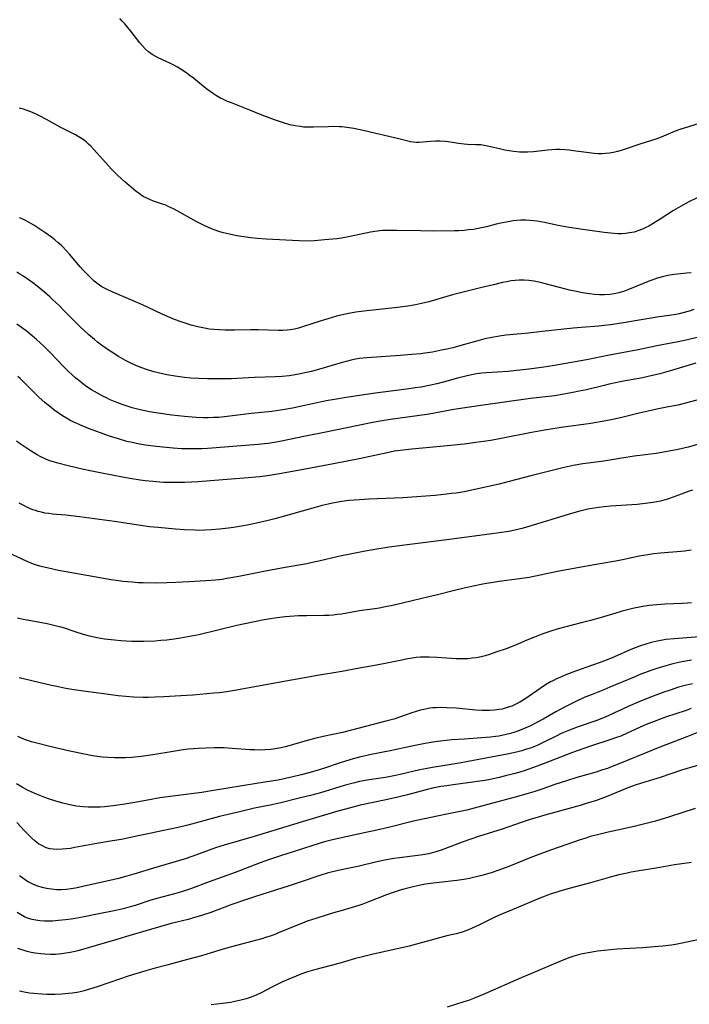
# Model space of a CAD drawing. Units: inches. Extents: x 2038775 to 2044251, y 216203 to 221578.
# Drawn here: x 2040296 to 2040411, y 219148 to 219317 of the extents above; entities that cross this region are included whole.
import ezdxf

# ---------------------------------------------------------------- set-up
doc = ezdxf.new("R2010")
doc.units = ezdxf.units.IN
doc.header["$MEASUREMENT"] = 0
doc.layers.add('c_20_T13S_R18E', color=120, linetype='Continuous')

msp = doc.modelspace()

# ---------------------------------------------------------------- linework, layer by layer
at = {"layer": 'c_20_T13S_R18E', "elevation": 896}
msp.add_lwpolyline([(2040411.32, 219198.59), (2040410.48, 219198.28), (2040406.93, 219197.1), (2040405.46, 219196.57), (2040403.64, 219195.85), (2040402.51, 219195.35), (2040400.39, 219194.36), (2040399.27, 219193.88), (2040398.53, 219193.61), (2040397.39, 219193.22), (2040394.07, 219192.16), (2040392.77, 219191.72), (2040391, 219191.07), (2040386.88, 219189.45), (2040384.93, 219188.71), (2040382.69, 219187.94), (2040381.97, 219187.7), (2040380.88, 219187.39), (2040379.52, 219187.04), (2040378.4, 219186.78), (2040377.13, 219186.51), (2040375.98, 219186.29), (2040374.62, 219186.07), (2040373.87, 219185.97), (2040370.49, 219185.53), (2040369.43, 219185.38), (2040368.4, 219185.21), (2040366.95, 219184.93), (2040365.66, 219184.62), (2040362.69, 219183.82), (2040361.05, 219183.42), (2040358.73, 219182.9), (2040354.59, 219182.03), (2040352.9, 219181.61), (2040350.71, 219181), (2040345.19, 219179.37), (2040336.38, 219176.68), (2040331.24, 219175.21), (2040329.75, 219174.73), (2040325.83, 219173.3), (2040324.37, 219172.81), (2040319.12, 219171.25), (2040315.71, 219170.2), (2040314.52, 219169.85), (2040313.13, 219169.47), (2040312.37, 219169.29), (2040306.98, 219168.09), (2040305.7, 219167.83), (2040304.93, 219167.7), (2040304.17, 219167.61), (2040303.3, 219167.55), (2040302.44, 219167.55), (2040301.59, 219167.62), (2040300.75, 219167.75), (2040300, 219167.92), (2040299.25, 219168.15), (2040298.52, 219168.44), (2040298.07, 219168.66), (2040297.63, 219168.89), (2040297.14, 219169.19), (2040296.67, 219169.53), (2040296.14, 219169.95)], dxfattribs=at)
at = {"layer": 'c_20_T13S_R18E'}
for points in [[(2040414.18, 219299.36, 924), (2040409.43, 219297.87, 924), (2040408.62, 219297.57, 924), (2040406.22, 219296.53, 924), (2040405.28, 219296.19, 924), (2040402.52, 219295.37, 924), (2040400.04, 219294.51, 924), (2040399.34, 219294.28, 924), (2040398.7, 219294.1, 924), (2040398.03, 219293.94, 924), (2040397.35, 219293.82, 924), (2040396.66, 219293.74, 924), (2040396.09, 219293.71, 924), (2040395.39, 219293.72, 924), (2040394.69, 219293.77, 924), (2040393.41, 219293.91, 924), (2040391.56, 219294.17, 924), (2040390.39, 219294.31, 924), (2040389.72, 219294.37, 924), (2040388.76, 219294.41, 924), (2040388.11, 219294.42, 924), (2040387.47, 219294.39, 924), (2040386.78, 219294.34, 924), (2040384.32, 219294.03, 924), (2040383.28, 219293.96, 924), (2040382.59, 219293.96, 924), (2040381.9, 219293.98, 924), (2040381.43, 219294.02, 924), (2040380.84, 219294.08, 924), (2040380.11, 219294.19, 924), (2040379.4, 219294.33, 924), (2040378.48, 219294.54, 924), (2040376.42, 219295.03, 924), (2040375.57, 219295.18, 924), (2040375.25, 219295.22, 924), (2040374.38, 219295.26, 924), (2040372.95, 219295.3, 924), (2040372.41, 219295.34, 924), (2040371.41, 219295.46, 924), (2040369.65, 219295.75, 924), (2040369.13, 219295.81, 924), (2040368.3, 219295.86, 924), (2040367.47, 219295.86, 924), (2040366.6, 219295.82, 924), (2040364.7, 219295.64, 924), (2040364.17, 219295.64, 924), (2040363.66, 219295.69, 924), (2040363.19, 219295.77, 924), (2040361.41, 219296.21, 924), (2040355.08, 219297.69, 924), (2040353.49, 219298.02, 924), (2040352.68, 219298.16, 924), (2040351.88, 219298.27, 924), (2040351.39, 219298.31, 924), (2040351.02, 219298.34, 924), (2040350.04, 219298.36, 924), (2040349.06, 219298.34, 924), (2040346.56, 219298.24, 924), (2040345.42, 219298.25, 924), (2040344.84, 219298.29, 924), (2040344.25, 219298.35, 924), (2040343.43, 219298.48, 924), (2040342.5, 219298.68, 924), (2040341.39, 219299, 924), (2040339.84, 219299.54, 924), (2040337.58, 219300.39, 924), (2040335.62, 219301.19, 924), (2040332.47, 219302.41, 924), (2040331.79, 219302.69, 924), (2040331.11, 219303, 924), (2040330.62, 219303.25, 924), (2040329.92, 219303.65, 924), (2040329.24, 219304.09, 924), (2040328.45, 219304.66, 924), (2040327.69, 219305.25, 924), (2040325.96, 219306.66, 924), (2040325.42, 219307.08, 924), (2040324.88, 219307.48, 924), (2040323.98, 219308.09, 924), (2040323.24, 219308.54, 924), (2040322.48, 219308.96, 924), (2040321.92, 219309.24, 924), (2040319.89, 219310.15, 924), (2040319.37, 219310.42, 924), (2040318.87, 219310.71, 924), (2040318.25, 219311.16, 924), (2040317.65, 219311.71, 924), (2040317.21, 219312.2, 924), (2040316.79, 219312.72, 924), (2040315.24, 219314.73, 924), (2040314.72, 219315.36, 924), (2040314.19, 219315.98, 924), (2040313.76, 219316.44, 924), (2040313.31, 219316.89, 924)], [(2040412.35, 219286.15, 922), (2040410.92, 219285.44, 922), (2040409.54, 219284.69, 922), (2040408.31, 219283.96, 922), (2040406.04, 219282.5, 922), (2040404.84, 219281.76, 922), (2040404.09, 219281.32, 922), (2040403.56, 219281.04, 922), (2040403.02, 219280.79, 922), (2040402.2, 219280.47, 922), (2040401.57, 219280.29, 922), (2040400.74, 219280.13, 922), (2040400.07, 219280.04, 922), (2040399.39, 219280, 922), (2040398.76, 219280, 922), (2040397.56, 219280.07, 922), (2040396.42, 219280.19, 922), (2040393.96, 219280.53, 922), (2040390.44, 219281.07, 922), (2040388.52, 219281.42, 922), (2040386.18, 219281.9, 922), (2040384.92, 219282.13, 922), (2040384.37, 219282.2, 922), (2040383.66, 219282.27, 922), (2040382.96, 219282.3, 922), (2040382.15, 219282.3, 922), (2040381.44, 219282.26, 922), (2040380.83, 219282.2, 922), (2040380.22, 219282.11, 922), (2040378.96, 219281.87, 922), (2040377.89, 219281.62, 922), (2040376.22, 219281.19, 922), (2040374.79, 219280.88, 922), (2040373.98, 219280.75, 922), (2040373.16, 219280.64, 922), (2040372.39, 219280.56, 922), (2040371.5, 219280.5, 922), (2040370.77, 219280.48, 922), (2040367.19, 219280.45, 922), (2040364.91, 219280.47, 922), (2040360.87, 219280.57, 922), (2040359.15, 219280.56, 922), (2040358.39, 219280.53, 922), (2040357.49, 219280.44, 922), (2040356.36, 219280.26, 922), (2040352.54, 219279.45, 922), (2040351.37, 219279.25, 922), (2040350.58, 219279.14, 922), (2040348.42, 219278.93, 922), (2040346.71, 219278.8, 922), (2040345.41, 219278.75, 922), (2040344.09, 219278.78, 922), (2040338.44, 219279.08, 922), (2040336.91, 219279.19, 922), (2040335.8, 219279.3, 922), (2040334.62, 219279.45, 922), (2040333.41, 219279.64, 922), (2040332.12, 219279.9, 922), (2040331.1, 219280.15, 922), (2040330.48, 219280.32, 922), (2040329.68, 219280.59, 922), (2040329.04, 219280.83, 922), (2040328.41, 219281.1, 922), (2040327.79, 219281.39, 922), (2040326.41, 219282.12, 922), (2040323.17, 219283.93, 922), (2040322.63, 219284.22, 922), (2040321.65, 219284.69, 922), (2040321.21, 219284.87, 922), (2040320.64, 219285.09, 922), (2040319.12, 219285.6, 922), (2040318.58, 219285.8, 922), (2040317.96, 219286.08, 922), (2040317.35, 219286.4, 922), (2040316.7, 219286.84, 922), (2040316.08, 219287.32, 922), (2040314.19, 219288.92, 922), (2040312.99, 219289.96, 922), (2040312.46, 219290.47, 922), (2040311.9, 219291.04, 922), (2040308.9, 219294.43, 922), (2040308.34, 219295.01, 922), (2040307.98, 219295.35, 922), (2040307.61, 219295.68, 922), (2040307.19, 219296.02, 922), (2040306.75, 219296.33, 922), (2040306.2, 219296.67, 922), (2040305.74, 219296.93, 922), (2040303.07, 219298.27, 922), (2040300.76, 219299.55, 922), (2040299.67, 219300.13, 922), (2040298.86, 219300.53, 922), (2040298.08, 219300.88, 922), (2040297.28, 219301.18, 922), (2040296.82, 219301.33, 922), (2040296.05, 219301.53, 922)], [(2040411.36, 219273.31, 920), (2040410.58, 219273.22, 920), (2040409.03, 219273.08, 920), (2040408.45, 219273.02, 920), (2040407.36, 219272.84, 920), (2040406.41, 219272.62, 920), (2040405.55, 219272.37, 920), (2040404.27, 219271.91, 920), (2040400.5, 219270.39, 920), (2040399.89, 219270.17, 920), (2040398.95, 219269.88, 920), (2040398.16, 219269.71, 920), (2040397.37, 219269.59, 920), (2040396.5, 219269.53, 920), (2040395.64, 219269.53, 920), (2040394.78, 219269.6, 920), (2040393.92, 219269.71, 920), (2040392.73, 219269.89, 920), (2040391.41, 219270.15, 920), (2040390.45, 219270.35, 920), (2040389, 219270.7, 920), (2040385.91, 219271.52, 920), (2040385.21, 219271.69, 920), (2040384.41, 219271.85, 920), (2040383.48, 219271.98, 920), (2040382.67, 219272.04, 920), (2040381.85, 219272.05, 920), (2040381.16, 219272, 920), (2040380.44, 219271.9, 920), (2040379.72, 219271.77, 920), (2040378.99, 219271.62, 920), (2040377.41, 219271.26, 920), (2040375.42, 219270.79, 920), (2040370.41, 219269.51, 920), (2040366.37, 219268.35, 920), (2040365.09, 219268.04, 920), (2040364.07, 219267.83, 920), (2040362.75, 219267.6, 920), (2040360.99, 219267.36, 920), (2040355.17, 219266.75, 920), (2040353.84, 219266.56, 920), (2040352.27, 219266.26, 920), (2040350.52, 219265.85, 920), (2040349, 219265.43, 920), (2040347.87, 219265.08, 920), (2040344.66, 219264.02, 920), (2040343.97, 219263.82, 920), (2040343.28, 219263.64, 920), (2040342.56, 219263.51, 920), (2040342.06, 219263.45, 920), (2040341.31, 219263.4, 920), (2040340.55, 219263.39, 920), (2040337.09, 219263.53, 920), (2040336.4, 219263.54, 920), (2040335.73, 219263.54, 920), (2040333.04, 219263.47, 920), (2040331.4, 219263.46, 920), (2040330.42, 219263.5, 920), (2040329.44, 219263.57, 920), (2040328.65, 219263.66, 920), (2040327.85, 219263.79, 920), (2040326.74, 219264.03, 920), (2040325.59, 219264.34, 920), (2040323.84, 219264.89, 920), (2040322.72, 219265.3, 920), (2040321.49, 219265.8, 920), (2040320.6, 219266.2, 920), (2040318.29, 219267.32, 920), (2040317.2, 219267.81, 920), (2040312.42, 219269.84, 920), (2040311.51, 219270.24, 920), (2040310.69, 219270.65, 920), (2040310.25, 219270.9, 920), (2040309.82, 219271.18, 920), (2040309.38, 219271.51, 920), (2040308.95, 219271.87, 920), (2040308.4, 219272.37, 920), (2040307.94, 219272.82, 920), (2040307.01, 219273.81, 920), (2040306.54, 219274.34, 920), (2040304.71, 219276.49, 920), (2040304.21, 219277.04, 920), (2040303.36, 219277.91, 920), (2040302.7, 219278.51, 920), (2040302.16, 219278.95, 920), (2040301.61, 219279.38, 920), (2040300.48, 219280.19, 920), (2040299.42, 219280.92, 920), (2040298.55, 219281.49, 920), (2040298.08, 219281.77, 920), (2040297.29, 219282.19, 920), (2040296.71, 219282.47, 920), (2040296.12, 219282.72, 920)], [(2040411.81, 219267.03, 918), (2040410.99, 219266.74, 918), (2040409.92, 219266.42, 918), (2040409.31, 219266.26, 918), (2040408.7, 219266.13, 918), (2040407.99, 219266.01, 918), (2040405.44, 219265.67, 918), (2040404.52, 219265.54, 918), (2040403.14, 219265.31, 918), (2040399.4, 219264.64, 918), (2040397.49, 219264.36, 918), (2040396.4, 219264.24, 918), (2040395.49, 219264.17, 918), (2040392.5, 219263.94, 918), (2040391.09, 219263.81, 918), (2040385.8, 219263.22, 918), (2040383.44, 219262.97, 918), (2040380.25, 219262.67, 918), (2040379.57, 219262.6, 918), (2040378.45, 219262.45, 918), (2040377.15, 219262.22, 918), (2040375.94, 219261.96, 918), (2040374.74, 219261.66, 918), (2040371.81, 219260.82, 918), (2040370.46, 219260.46, 918), (2040369.45, 219260.21, 918), (2040368.52, 219260.01, 918), (2040366.98, 219259.71, 918), (2040365.64, 219259.51, 918), (2040364.97, 219259.43, 918), (2040363.4, 219259.27, 918), (2040361.43, 219259.12, 918), (2040355.71, 219258.73, 918), (2040354.46, 219258.59, 918), (2040353.74, 219258.47, 918), (2040353.01, 219258.32, 918), (2040352.15, 219258.11, 918), (2040351.45, 219257.92, 918), (2040348.38, 219256.98, 918), (2040346.23, 219256.4, 918), (2040345.38, 219256.19, 918), (2040344.02, 219255.91, 918), (2040343.09, 219255.75, 918), (2040342.38, 219255.65, 918), (2040341.18, 219255.52, 918), (2040340.01, 219255.44, 918), (2040336.42, 219255.35, 918), (2040333.39, 219255.18, 918), (2040332.44, 219255.14, 918), (2040331.35, 219255.11, 918), (2040329.44, 219255.1, 918), (2040328.36, 219255.11, 918), (2040326.88, 219255.17, 918), (2040325.49, 219255.26, 918), (2040324.4, 219255.36, 918), (2040322.8, 219255.57, 918), (2040321.41, 219255.81, 918), (2040319.91, 219256.14, 918), (2040319.17, 219256.33, 918), (2040317.9, 219256.72, 918), (2040317.13, 219257, 918), (2040316.37, 219257.3, 918), (2040315.44, 219257.71, 918), (2040314.32, 219258.29, 918), (2040313.12, 219258.95, 918), (2040311.94, 219259.69, 918), (2040311.18, 219260.19, 918), (2040310.17, 219260.92, 918), (2040309.5, 219261.43, 918), (2040309, 219261.84, 918), (2040308.01, 219262.69, 918), (2040306.48, 219264.09, 918), (2040305.4, 219265.16, 918), (2040303.91, 219266.69, 918), (2040302.86, 219267.74, 918), (2040301.86, 219268.68, 918), (2040301.33, 219269.17, 918), (2040300.4, 219269.98, 918), (2040299.17, 219270.99, 918), (2040298.4, 219271.59, 918), (2040297.61, 219272.17, 918), (2040296.67, 219272.79, 918), (2040296.17, 219273.09, 918), (2040295.65, 219273.38, 918)], [(2040412.37, 219262.2, 916), (2040410.69, 219261.81, 916), (2040409.13, 219261.47, 916), (2040405.44, 219260.76, 916), (2040402.25, 219260.1, 916), (2040397.35, 219259.16, 916), (2040393.39, 219258.36, 916), (2040389.84, 219257.73, 916), (2040387.54, 219257.33, 916), (2040386.08, 219257.1, 916), (2040384.41, 219256.87, 916), (2040383.02, 219256.7, 916), (2040381.4, 219256.53, 916), (2040379.96, 219256.4, 916), (2040376.2, 219256.17, 916), (2040375.45, 219256.09, 916), (2040374.52, 219255.96, 916), (2040373.64, 219255.79, 916), (2040372.45, 219255.53, 916), (2040371.27, 219255.23, 916), (2040369.05, 219254.62, 916), (2040367.72, 219254.28, 916), (2040366.38, 219253.98, 916), (2040365.04, 219253.72, 916), (2040364.08, 219253.56, 916), (2040362.52, 219253.33, 916), (2040358.03, 219252.78, 916), (2040356.74, 219252.6, 916), (2040352.17, 219251.91, 916), (2040350.16, 219251.59, 916), (2040348.75, 219251.34, 916), (2040347.72, 219251.14, 916), (2040342.93, 219250.09, 916), (2040341.65, 219249.86, 916), (2040340.92, 219249.74, 916), (2040339.4, 219249.54, 916), (2040335.86, 219249.19, 916), (2040331.27, 219248.6, 916), (2040330.27, 219248.51, 916), (2040329.39, 219248.47, 916), (2040328.51, 219248.45, 916), (2040327.63, 219248.46, 916), (2040326.4, 219248.51, 916), (2040324.4, 219248.67, 916), (2040322.25, 219248.91, 916), (2040319.52, 219249.28, 916), (2040318.41, 219249.47, 916), (2040316.82, 219249.8, 916), (2040315.43, 219250.15, 916), (2040314.58, 219250.41, 916), (2040313.89, 219250.65, 916), (2040312.52, 219251.18, 916), (2040311.68, 219251.55, 916), (2040311.04, 219251.84, 916), (2040310.4, 219252.15, 916), (2040309.48, 219252.64, 916), (2040308.46, 219253.25, 916), (2040307.68, 219253.76, 916), (2040306.93, 219254.31, 916), (2040306.5, 219254.64, 916), (2040305.79, 219255.23, 916), (2040305.09, 219255.85, 916), (2040304.59, 219256.32, 916), (2040303.62, 219257.28, 916), (2040301.52, 219259.53, 916), (2040300.29, 219260.75, 916), (2040299.04, 219261.89, 916), (2040297.96, 219262.79, 916), (2040297.27, 219263.33, 916), (2040296.48, 219263.92, 916), (2040295.67, 219264.48, 916)], [(2040412.15, 219257.78, 914), (2040407.59, 219256.43, 914), (2040405.95, 219255.99, 914), (2040404.73, 219255.69, 914), (2040403.01, 219255.32, 914), (2040399.43, 219254.65, 914), (2040397.29, 219254.2, 914), (2040396.43, 219254, 914), (2040393.39, 219253.26, 914), (2040392.13, 219252.98, 914), (2040391.07, 219252.76, 914), (2040389.8, 219252.53, 914), (2040387.93, 219252.23, 914), (2040383.76, 219251.73, 914), (2040374.87, 219250.51, 914), (2040370.65, 219249.85, 914), (2040366.38, 219249.09, 914), (2040359.39, 219248.08, 914), (2040357.64, 219247.8, 914), (2040356.18, 219247.52, 914), (2040348.4, 219245.91, 914), (2040345.21, 219245.29, 914), (2040341.09, 219244.44, 914), (2040339.87, 219244.22, 914), (2040338.75, 219244.06, 914), (2040337.05, 219243.87, 914), (2040333.42, 219243.59, 914), (2040329.87, 219243.29, 914), (2040328.4, 219243.19, 914), (2040327.4, 219243.14, 914), (2040326.49, 219243.11, 914), (2040325.27, 219243.11, 914), (2040323.9, 219243.15, 914), (2040322.49, 219243.24, 914), (2040320.73, 219243.39, 914), (2040319.1, 219243.57, 914), (2040317.73, 219243.76, 914), (2040316.73, 219243.92, 914), (2040315.45, 219244.18, 914), (2040314.56, 219244.4, 914), (2040313.13, 219244.82, 914), (2040311.56, 219245.32, 914), (2040309.38, 219246.07, 914), (2040307.97, 219246.6, 914), (2040306.46, 219247.22, 914), (2040305.72, 219247.56, 914), (2040304.95, 219247.95, 914), (2040304.2, 219248.36, 914), (2040303.49, 219248.8, 914), (2040302.75, 219249.29, 914), (2040302.02, 219249.81, 914), (2040301.25, 219250.41, 914), (2040300.52, 219251.02, 914), (2040299.45, 219251.97, 914), (2040298.79, 219252.61, 914), (2040297.21, 219254.2, 914), (2040296.21, 219255.17, 914), (2040295.82, 219255.51, 914)], [(2040412.33, 219251.46, 912), (2040409.04, 219250.63, 912), (2040407.48, 219250.3, 912), (2040405.44, 219249.9, 912), (2040403.99, 219249.6, 912), (2040402.45, 219249.24, 912), (2040399.23, 219248.44, 912), (2040397.61, 219248.08, 912), (2040396.72, 219247.91, 912), (2040394.15, 219247.47, 912), (2040389.05, 219246.76, 912), (2040386.2, 219246.32, 912), (2040383.69, 219245.87, 912), (2040378.77, 219244.89, 912), (2040376.97, 219244.57, 912), (2040374.42, 219244.18, 912), (2040372.4, 219243.91, 912), (2040370.14, 219243.68, 912), (2040363.42, 219243.07, 912), (2040361.92, 219242.91, 912), (2040360.46, 219242.7, 912), (2040359.18, 219242.46, 912), (2040354.39, 219241.42, 912), (2040349.98, 219240.58, 912), (2040344.2, 219239.44, 912), (2040340.75, 219238.82, 912), (2040338.66, 219238.49, 912), (2040337.31, 219238.32, 912), (2040335.34, 219238.13, 912), (2040331.02, 219237.82, 912), (2040326.78, 219237.48, 912), (2040325.63, 219237.41, 912), (2040324.41, 219237.35, 912), (2040322.51, 219237.33, 912), (2040320.82, 219237.38, 912), (2040319.02, 219237.51, 912), (2040317.7, 219237.66, 912), (2040316.8, 219237.78, 912), (2040315.41, 219237.99, 912), (2040313.79, 219238.26, 912), (2040310.24, 219238.93, 912), (2040308.53, 219239.27, 912), (2040306.85, 219239.63, 912), (2040304.47, 219240.19, 912), (2040302.71, 219240.66, 912), (2040301.98, 219240.87, 912), (2040301.3, 219241.09, 912), (2040300.63, 219241.35, 912), (2040299.77, 219241.75, 912), (2040299.17, 219242.07, 912), (2040298.58, 219242.42, 912), (2040297.97, 219242.81, 912), (2040296.26, 219243.98, 912), (2040295.61, 219244.41, 912)], [(2040412.64, 219243.95, 910), (2040410.84, 219243.43, 910), (2040409.14, 219243.02, 910), (2040407.87, 219242.76, 910), (2040406.3, 219242.49, 910), (2040405.32, 219242.34, 910), (2040401.57, 219241.85, 910), (2040399.43, 219241.53, 910), (2040396.39, 219241.03, 910), (2040392.74, 219240.53, 910), (2040391.08, 219240.24, 910), (2040389.57, 219239.92, 910), (2040388.64, 219239.7, 910), (2040385.69, 219238.98, 910), (2040383.83, 219238.5, 910), (2040380.11, 219237.5, 910), (2040378.39, 219237.07, 910), (2040374.24, 219236.15, 910), (2040372.38, 219235.77, 910), (2040371.01, 219235.55, 910), (2040370.22, 219235.44, 910), (2040369.4, 219235.34, 910), (2040367.43, 219235.15, 910), (2040361.87, 219234.74, 910), (2040360.4, 219234.64, 910), (2040356.05, 219234.49, 910), (2040354.42, 219234.4, 910), (2040352.63, 219234.24, 910), (2040351.43, 219234.09, 910), (2040349.81, 219233.81, 910), (2040349.08, 219233.66, 910), (2040348.04, 219233.41, 910), (2040346.83, 219233.09, 910), (2040342.41, 219231.82, 910), (2040339.94, 219231.13, 910), (2040338.78, 219230.83, 910), (2040337.32, 219230.49, 910), (2040335.19, 219230.04, 910), (2040333.84, 219229.8, 910), (2040332.82, 219229.64, 910), (2040331.96, 219229.53, 910), (2040330.42, 219229.36, 910), (2040329, 219229.24, 910), (2040327.94, 219229.17, 910), (2040326.84, 219229.15, 910), (2040326.26, 219229.16, 910), (2040324.41, 219229.24, 910), (2040322.86, 219229.36, 910), (2040319.88, 219229.63, 910), (2040318.42, 219229.78, 910), (2040316.53, 219230.04, 910), (2040312.39, 219230.66, 910), (2040306.4, 219231.45, 910), (2040304.07, 219231.73, 910), (2040301.78, 219231.94, 910), (2040301.13, 219232.02, 910), (2040300.49, 219232.12, 910), (2040299.91, 219232.24, 910), (2040299.35, 219232.39, 910), (2040298.88, 219232.53, 910), (2040298.43, 219232.68, 910), (2040297.6, 219233.02, 910), (2040296.72, 219233.45, 910), (2040296.06, 219233.81, 910)], [(2040411.56, 219236.04, 908), (2040410.98, 219235.84, 908), (2040408.28, 219234.81, 908), (2040407.29, 219234.48, 908), (2040406.09, 219234.17, 908), (2040404.84, 219233.92, 908), (2040403.46, 219233.73, 908), (2040402.06, 219233.59, 908), (2040397.53, 219233.3, 908), (2040396.44, 219233.2, 908), (2040395.47, 219233.08, 908), (2040394.71, 219232.96, 908), (2040393.64, 219232.76, 908), (2040392.24, 219232.42, 908), (2040390.4, 219231.91, 908), (2040388.04, 219231.2, 908), (2040384.27, 219230.04, 908), (2040382.94, 219229.64, 908), (2040382.27, 219229.46, 908), (2040381.36, 219229.24, 908), (2040380.09, 219228.98, 908), (2040378.41, 219228.7, 908), (2040376.73, 219228.47, 908), (2040369.41, 219227.52, 908), (2040363.06, 219226.75, 908), (2040359.54, 219226.27, 908), (2040357.43, 219225.95, 908), (2040355.14, 219225.53, 908), (2040352.25, 219224.94, 908), (2040350.87, 219224.64, 908), (2040347.5, 219223.86, 908), (2040346.12, 219223.57, 908), (2040345.39, 219223.43, 908), (2040341.71, 219222.8, 908), (2040340.15, 219222.51, 908), (2040338.35, 219222.16, 908), (2040333.73, 219221.22, 908), (2040331.69, 219220.87, 908), (2040330.9, 219220.75, 908), (2040329.76, 219220.62, 908), (2040328.11, 219220.48, 908), (2040325.23, 219220.3, 908), (2040322.94, 219220.2, 908), (2040321.41, 219220.15, 908), (2040319.44, 219220.12, 908), (2040317.35, 219220.14, 908), (2040316.46, 219220.18, 908), (2040315.42, 219220.24, 908), (2040313.82, 219220.39, 908), (2040313.18, 219220.47, 908), (2040311.86, 219220.68, 908), (2040307.69, 219221.43, 908), (2040302.81, 219222.29, 908), (2040301.07, 219222.64, 908), (2040299.84, 219222.96, 908), (2040299.21, 219223.15, 908), (2040298.53, 219223.38, 908), (2040297.53, 219223.77, 908), (2040296.45, 219224.25, 908), (2040294.32, 219225.23, 908)], [(2040411.32, 219225.75, 906), (2040410.22, 219225.58, 906), (2040409.55, 219225.51, 906), (2040406.07, 219225.25, 906), (2040404.88, 219225.12, 906), (2040403.94, 219224.98, 906), (2040402.43, 219224.7, 906), (2040399.58, 219224.11, 906), (2040398.41, 219223.89, 906), (2040394.38, 219223.17, 906), (2040388.44, 219222.1, 906), (2040383.54, 219221.09, 906), (2040381.92, 219220.82, 906), (2040378.43, 219220.37, 906), (2040377.01, 219220.16, 906), (2040375.92, 219219.97, 906), (2040373.95, 219219.58, 906), (2040372.42, 219219.25, 906), (2040370.74, 219218.85, 906), (2040367.6, 219218.03, 906), (2040366.37, 219217.73, 906), (2040363.46, 219217.09, 906), (2040360.38, 219216.33, 906), (2040358.65, 219215.97, 906), (2040357.82, 219215.82, 906), (2040357.07, 219215.71, 906), (2040354.47, 219215.35, 906), (2040351.34, 219214.8, 906), (2040350.63, 219214.71, 906), (2040349.92, 219214.63, 906), (2040349.2, 219214.58, 906), (2040348.4, 219214.55, 906), (2040345.41, 219214.52, 906), (2040344, 219214.48, 906), (2040342.42, 219214.38, 906), (2040341.69, 219214.31, 906), (2040340.35, 219214.16, 906), (2040338.8, 219213.93, 906), (2040337.77, 219213.75, 906), (2040336.42, 219213.48, 906), (2040333.42, 219212.81, 906), (2040326.89, 219211.26, 906), (2040325, 219210.87, 906), (2040323.75, 219210.65, 906), (2040322.66, 219210.48, 906), (2040321.39, 219210.33, 906), (2040320.36, 219210.24, 906), (2040319.4, 219210.18, 906), (2040317.44, 219210.11, 906), (2040316.3, 219210.1, 906), (2040315.41, 219210.12, 906), (2040314.42, 219210.16, 906), (2040313.48, 219210.22, 906), (2040312.42, 219210.32, 906), (2040310.71, 219210.51, 906), (2040309.46, 219210.72, 906), (2040308.13, 219211, 906), (2040307.09, 219211.28, 906), (2040305.86, 219211.67, 906), (2040303.82, 219212.37, 906), (2040303.29, 219212.53, 906), (2040302.46, 219212.75, 906), (2040300.89, 219213.1, 906), (2040297.43, 219213.73, 906), (2040296.76, 219213.87, 906), (2040295.76, 219214.1, 906)], [(2040411.4, 219216.71, 904), (2040410.73, 219216.65, 904), (2040409.8, 219216.6, 904), (2040406.83, 219216.47, 904), (2040405.43, 219216.38, 904), (2040404.79, 219216.32, 904), (2040404.16, 219216.25, 904), (2040403.04, 219216.09, 904), (2040402.47, 219216, 904), (2040401.59, 219215.82, 904), (2040400.89, 219215.65, 904), (2040399.51, 219215.28, 904), (2040398.4, 219214.97, 904), (2040395.73, 219214.17, 904), (2040394.09, 219213.7, 904), (2040392.45, 219213.27, 904), (2040389.85, 219212.62, 904), (2040388.55, 219212.26, 904), (2040387.43, 219211.91, 904), (2040385.9, 219211.4, 904), (2040384.46, 219210.85, 904), (2040383.18, 219210.31, 904), (2040381.21, 219209.46, 904), (2040379.6, 219208.85, 904), (2040377.86, 219208.24, 904), (2040376.75, 219207.88, 904), (2040376.03, 219207.66, 904), (2040375.3, 219207.48, 904), (2040374.5, 219207.32, 904), (2040373.78, 219207.22, 904), (2040373.05, 219207.15, 904), (2040372.4, 219207.12, 904), (2040371.71, 219207.12, 904), (2040371.03, 219207.14, 904), (2040369.43, 219207.24, 904), (2040367.8, 219207.37, 904), (2040366.41, 219207.43, 904), (2040365.7, 219207.43, 904), (2040364.9, 219207.39, 904), (2040364.18, 219207.34, 904), (2040363.47, 219207.25, 904), (2040362.37, 219207.06, 904), (2040361.69, 219206.92, 904), (2040358.86, 219206.3, 904), (2040357.38, 219206.01, 904), (2040354.43, 219205.51, 904), (2040351.4, 219204.98, 904), (2040347.25, 219204.28, 904), (2040342.8, 219203.49, 904), (2040338.03, 219202.59, 904), (2040334, 219201.87, 904), (2040331.66, 219201.49, 904), (2040330.39, 219201.32, 904), (2040329.43, 219201.21, 904), (2040325.87, 219200.91, 904), (2040323.8, 219200.77, 904), (2040320.9, 219200.6, 904), (2040319.38, 219200.53, 904), (2040318.19, 219200.5, 904), (2040317.36, 219200.5, 904), (2040315.69, 219200.56, 904), (2040314.38, 219200.65, 904), (2040313.02, 219200.79, 904), (2040311, 219201.04, 904), (2040307.1, 219201.58, 904), (2040305.08, 219201.88, 904), (2040304.07, 219202.05, 904), (2040302.5, 219202.36, 904), (2040301.62, 219202.56, 904), (2040296.05, 219203.89, 904)], [(2040412.75, 219210.9, 902), (2040408.43, 219210.57, 902), (2040407.01, 219210.42, 902), (2040406.17, 219210.29, 902), (2040405.49, 219210.17, 902), (2040404.48, 219209.93, 902), (2040403.73, 219209.72, 902), (2040402.49, 219209.3, 902), (2040401.02, 219208.72, 902), (2040398.18, 219207.49, 902), (2040396.95, 219206.98, 902), (2040395.54, 219206.46, 902), (2040393.42, 219205.72, 902), (2040391.53, 219205.03, 902), (2040389.87, 219204.39, 902), (2040388.83, 219203.95, 902), (2040388.35, 219203.73, 902), (2040387.6, 219203.36, 902), (2040387.22, 219203.16, 902), (2040386.67, 219202.84, 902), (2040386.04, 219202.45, 902), (2040385.43, 219202.04, 902), (2040382.97, 219200.32, 902), (2040381.98, 219199.71, 902), (2040381.17, 219199.29, 902), (2040380.58, 219199.03, 902), (2040379.97, 219198.82, 902), (2040379.45, 219198.66, 902), (2040378.9, 219198.52, 902), (2040378.33, 219198.41, 902), (2040377.54, 219198.31, 902), (2040376.89, 219198.26, 902), (2040376.24, 219198.24, 902), (2040375.43, 219198.25, 902), (2040374.4, 219198.31, 902), (2040371.03, 219198.65, 902), (2040369.44, 219198.75, 902), (2040368.33, 219198.77, 902), (2040367.51, 219198.74, 902), (2040367.01, 219198.7, 902), (2040366.51, 219198.64, 902), (2040365.76, 219198.51, 902), (2040364.89, 219198.3, 902), (2040364.17, 219198.08, 902), (2040363.45, 219197.85, 902), (2040361.47, 219197.16, 902), (2040360.34, 219196.8, 902), (2040358.95, 219196.42, 902), (2040354.4, 219195.21, 902), (2040351.52, 219194.49, 902), (2040348.23, 219193.8, 902), (2040346.8, 219193.47, 902), (2040345.48, 219193.12, 902), (2040343.13, 219192.41, 902), (2040342.35, 219192.2, 902), (2040341.68, 219192.03, 902), (2040340.99, 219191.89, 902), (2040340.31, 219191.76, 902), (2040339.62, 219191.65, 902), (2040339.21, 219191.6, 902), (2040338.29, 219191.52, 902), (2040337.36, 219191.49, 902), (2040336.44, 219191.5, 902), (2040335.64, 219191.54, 902), (2040332.6, 219191.78, 902), (2040331.25, 219191.85, 902), (2040330.41, 219191.86, 902), (2040329.57, 219191.86, 902), (2040328.11, 219191.82, 902), (2040326.79, 219191.75, 902), (2040325.08, 219191.62, 902), (2040323.88, 219191.48, 902), (2040322.46, 219191.25, 902), (2040318.98, 219190.64, 902), (2040316.98, 219190.37, 902), (2040315.4, 219190.22, 902), (2040314.33, 219190.16, 902), (2040313.56, 219190.13, 902), (2040312.41, 219190.14, 902), (2040311.29, 219190.2, 902), (2040310.33, 219190.29, 902)], [(2040411.43, 219206.91, 900), (2040409.74, 219206.61, 900), (2040408.18, 219206.26, 900), (2040406.61, 219205.83, 900), (2040405.43, 219205.46, 900), (2040404.41, 219205.1, 900), (2040402.45, 219204.37, 900), (2040401.56, 219204, 900), (2040397.42, 219202.24, 900), (2040396.35, 219201.81, 900), (2040394.35, 219201.03, 900), (2040392.99, 219200.48, 900), (2040391.44, 219199.77, 900), (2040389.73, 219198.9, 900), (2040388.15, 219198.03, 900), (2040385.97, 219196.78, 900), (2040384.78, 219196.14, 900), (2040383.79, 219195.65, 900), (2040382.57, 219195.12, 900), (2040381.91, 219194.86, 900), (2040381.11, 219194.58, 900), (2040380.37, 219194.35, 900), (2040379.59, 219194.14, 900), (2040378.37, 219193.89, 900), (2040377.8, 219193.8, 900), (2040376.91, 219193.69, 900), (2040375.42, 219193.56, 900), (2040372.43, 219193.38, 900), (2040370.27, 219193.21, 900), (2040368.34, 219192.99, 900), (2040367.03, 219192.81, 900), (2040365.73, 219192.6, 900), (2040363.42, 219192.16, 900), (2040359.7, 219191.36, 900), (2040356.44, 219190.7, 900), (2040354.46, 219190.25, 900), (2040353.39, 219189.97, 900), (2040352.07, 219189.58, 900), (2040350.95, 219189.22, 900), (2040348.27, 219188.32, 900), (2040347.51, 219188.08, 900), (2040345.98, 219187.64, 900), (2040344.44, 219187.24, 900), (2040342.99, 219186.88, 900), (2040341.77, 219186.61, 900), (2040340.5, 219186.35, 900), (2040338.57, 219186.01, 900), (2040334.33, 219185.37, 900), (2040329.05, 219184.49, 900), (2040327.39, 219184.23, 900), (2040322.88, 219183.65, 900), (2040320.2, 219183.27, 900), (2040318.43, 219182.97, 900), (2040315.57, 219182.43, 900), (2040314.2, 219182.19, 900), (2040312.18, 219181.92, 900), (2040310.69, 219181.76, 900), (2040309.94, 219181.71, 900), (2040308.75, 219181.67, 900), (2040307.9, 219181.69, 900), (2040307.04, 219181.74, 900), (2040305.92, 219181.87, 900), (2040305.04, 219182.03, 900), (2040303.58, 219182.36, 900), (2040302.18, 219182.76, 900), (2040301.25, 219183.06, 900), (2040300.44, 219183.35, 900), (2040299.06, 219183.9, 900), (2040298.11, 219184.33, 900), (2040297.5, 219184.63, 900), (2040296.56, 219185.13, 900), (2040295.61, 219185.68, 900)], [(2040411.56, 219202.82, 898), (2040410.57, 219202.6, 898), (2040409.19, 219202.24, 898), (2040407.74, 219201.78, 898), (2040406.65, 219201.4, 898), (2040404.85, 219200.73, 898), (2040402.67, 219199.88, 898), (2040400.54, 219198.98, 898), (2040397.2, 219197.4, 898), (2040396.28, 219197, 898), (2040395.02, 219196.52, 898), (2040391.79, 219195.39, 898), (2040390.5, 219194.91, 898), (2040389.04, 219194.3, 898), (2040388.29, 219193.95, 898), (2040385.87, 219192.74, 898), (2040385.06, 219192.35, 898), (2040383.95, 219191.89, 898), (2040383.12, 219191.62, 898), (2040382.27, 219191.38, 898), (2040381.39, 219191.15, 898), (2040379.78, 219190.79, 898), (2040377.01, 219190.24, 898), (2040371.9, 219189.31, 898), (2040370.2, 219189.02, 898), (2040367, 219188.52, 898), (2040366.06, 219188.35, 898), (2040364.8, 219188.07, 898), (2040361.44, 219187.28, 898), (2040360.36, 219187.06, 898), (2040358.92, 219186.8, 898), (2040356.11, 219186.37, 898), (2040354.47, 219186.07, 898), (2040353.59, 219185.87, 898), (2040351.83, 219185.41, 898), (2040347.74, 219184.17, 898), (2040346.07, 219183.71, 898), (2040344.34, 219183.27, 898), (2040340.96, 219182.45, 898), (2040339.39, 219182.11, 898), (2040336.43, 219181.5, 898), (2040333.42, 219180.81, 898), (2040330.42, 219180.07, 898), (2040324.97, 219178.63, 898), (2040323.35, 219178.23, 898), (2040321.98, 219177.92, 898), (2040318.42, 219177.19, 898), (2040315.38, 219176.53, 898), (2040313.59, 219176.17, 898), (2040312.07, 219175.9, 898), (2040309.4, 219175.46, 898), (2040305.64, 219174.76, 898), (2040304.87, 219174.63, 898), (2040304.14, 219174.54, 898), (2040303.43, 219174.48, 898), (2040302.51, 219174.46, 898), (2040301.91, 219174.5, 898), (2040301.32, 219174.58, 898), (2040300.72, 219174.74, 898), (2040300.04, 219175.04, 898), (2040299.39, 219175.43, 898), (2040298.8, 219175.87, 898), (2040298.24, 219176.36, 898), (2040297.87, 219176.71, 898), (2040296.97, 219177.64, 898), (2040295.67, 219179.09, 898)], [(2040416.32, 219196.04, 894), (2040410.59, 219193.77, 894), (2040405.97, 219191.98, 894), (2040399.4, 219189.28, 894), (2040397.79, 219188.65, 894), (2040396.97, 219188.34, 894), (2040395.98, 219188.01, 894), (2040395.04, 219187.72, 894), (2040391.75, 219186.78, 894), (2040389.94, 219186.23, 894), (2040387.96, 219185.58, 894), (2040385.88, 219184.86, 894), (2040384.37, 219184.35, 894), (2040383.13, 219183.98, 894), (2040381.41, 219183.49, 894), (2040377.94, 219182.57, 894), (2040374.13, 219181.52, 894), (2040372.86, 219181.2, 894), (2040371.7, 219180.95, 894), (2040368.86, 219180.38, 894), (2040363.69, 219179.27, 894), (2040359.45, 219178.23, 894), (2040357.4, 219177.75, 894), (2040355.51, 219177.33, 894), (2040351.1, 219176.41, 894), (2040349.61, 219176.05, 894), (2040348.44, 219175.73, 894), (2040346.46, 219175.13, 894), (2040342.9, 219174, 894), (2040341.09, 219173.41, 894), (2040339, 219172.7, 894), (2040337.39, 219172.13, 894), (2040333.11, 219170.5, 894), (2040328.63, 219168.88, 894), (2040325.65, 219167.76, 894), (2040324.79, 219167.45, 894), (2040324.08, 219167.23, 894), (2040323.34, 219167.02, 894), (2040320.77, 219166.35, 894), (2040319.45, 219165.98, 894), (2040318.48, 219165.69, 894), (2040315.94, 219164.85, 894), (2040315.09, 219164.6, 894), (2040313.93, 219164.29, 894), (2040312.38, 219163.94, 894), (2040309.43, 219163.36, 894), (2040306.94, 219162.83, 894), (2040305.68, 219162.6, 894), (2040305.01, 219162.5, 894), (2040304.02, 219162.37, 894), (2040302.83, 219162.25, 894), (2040301.79, 219162.18, 894), (2040301.3, 219162.17, 894), (2040300.43, 219162.17, 894), (2040299.63, 219162.22, 894), (2040298.95, 219162.31, 894), (2040298.28, 219162.44, 894), (2040297.65, 219162.63, 894), (2040296.95, 219162.92, 894), (2040296.28, 219163.29, 894), (2040295.74, 219163.63, 894)], [(2040310.33, 219190.29, 902), (2040309.42, 219190.4, 902), (2040308.65, 219190.51, 902), (2040307.26, 219190.77, 902), (2040304.74, 219191.29, 902), (2040301.35, 219192.07, 902), (2040299.07, 219192.64, 902), (2040298.15, 219192.91, 902), (2040297.48, 219193.13, 902), (2040296.98, 219193.31, 902), (2040295.83, 219193.8, 902)], [(2040414.37, 219189.39, 892), (2040409.71, 219188.01, 892), (2040406.03, 219186.77, 892), (2040404.88, 219186.42, 892), (2040403.42, 219186, 892), (2040401.9, 219185.52, 892), (2040400.46, 219184.99, 892), (2040397.05, 219183.57, 892), (2040396.32, 219183.29, 892), (2040394.94, 219182.8, 892), (2040393.53, 219182.36, 892), (2040392.33, 219182.01, 892), (2040386.25, 219180.32, 892), (2040384.94, 219179.95, 892), (2040383.87, 219179.62, 892), (2040382.17, 219179.06, 892), (2040378.95, 219177.94, 892), (2040377.26, 219177.39, 892), (2040374.86, 219176.64, 892), (2040373.54, 219176.21, 892), (2040372.04, 219175.67, 892), (2040368.94, 219174.49, 892), (2040368.45, 219174.32, 892), (2040367.54, 219174.03, 892), (2040366.32, 219173.72, 892), (2040365.33, 219173.54, 892), (2040364.46, 219173.42, 892), (2040361.33, 219173.02, 892), (2040360.33, 219172.87, 892), (2040358.81, 219172.6, 892), (2040357.43, 219172.32, 892), (2040354.37, 219171.61, 892), (2040350.77, 219170.82, 892), (2040348.9, 219170.36, 892), (2040347.66, 219169.99, 892), (2040344.63, 219168.95, 892), (2040342.39, 219168.21, 892), (2040336.43, 219166.32, 892), (2040335.25, 219165.92, 892), (2040332.57, 219164.99, 892), (2040328.92, 219163.64, 892), (2040327.35, 219163.11, 892), (2040325.95, 219162.7, 892), (2040325.08, 219162.46, 892), (2040322.14, 219161.73, 892), (2040320.37, 219161.26, 892), (2040315.43, 219159.8, 892), (2040312.39, 219158.88, 892), (2040307.9, 219157.57, 892), (2040306.38, 219157.15, 892), (2040305.65, 219156.97, 892), (2040304.84, 219156.79, 892), (2040304.09, 219156.65, 892), (2040303.35, 219156.54, 892), (2040302.29, 219156.45, 892), (2040301.45, 219156.43, 892), (2040300.41, 219156.47, 892), (2040299.77, 219156.53, 892), (2040298.79, 219156.68, 892), (2040298.12, 219156.81, 892), (2040297.46, 219156.97, 892), (2040296.91, 219157.13, 892), (2040296.36, 219157.31, 892), (2040295.85, 219157.49, 892)], [(2040412.04, 219181.48, 890), (2040407.65, 219180.02, 890), (2040405.25, 219179.32, 890), (2040402.94, 219178.72, 890), (2040401.54, 219178.4, 890), (2040398.69, 219177.78, 890), (2040397.13, 219177.42, 890), (2040395.49, 219177.02, 890), (2040394.08, 219176.64, 890), (2040393.12, 219176.35, 890), (2040392.31, 219176.09, 890), (2040387.41, 219174.39, 890), (2040385.66, 219173.77, 890), (2040383.83, 219173.08, 890), (2040380.04, 219171.54, 890), (2040378.35, 219170.89, 890), (2040377.04, 219170.46, 890), (2040375.42, 219169.99, 890), (2040374.24, 219169.67, 890), (2040373.31, 219169.46, 890), (2040372.36, 219169.27, 890), (2040371.14, 219169.1, 890), (2040368.14, 219168.8, 890), (2040367.07, 219168.67, 890), (2040365.78, 219168.48, 890), (2040364.65, 219168.26, 890), (2040363.43, 219167.99, 890), (2040362.06, 219167.63, 890), (2040361.4, 219167.44, 890), (2040360.75, 219167.24, 890), (2040359.89, 219166.95, 890), (2040359.06, 219166.65, 890), (2040356.19, 219165.5, 890), (2040355.04, 219165.07, 890), (2040354.33, 219164.83, 890), (2040353.18, 219164.49, 890), (2040351.45, 219164, 890), (2040349.98, 219163.56, 890), (2040346.93, 219162.6, 890), (2040345.48, 219162.13, 890), (2040344.66, 219161.82, 890), (2040343.37, 219161.32, 890), (2040340.55, 219160.13, 890), (2040339.93, 219159.88, 890), (2040339.29, 219159.64, 890), (2040338.35, 219159.33, 890), (2040337.71, 219159.14, 890), (2040336.39, 219158.77, 890), (2040333.35, 219157.99, 890), (2040331.85, 219157.58, 890), (2040330.47, 219157.18, 890), (2040328.08, 219156.42, 890), (2040327.35, 219156.2, 890), (2040324.1, 219155.37, 890), (2040321.38, 219154.62, 890), (2040319.4, 219154.1, 890), (2040317.77, 219153.65, 890), (2040316.05, 219153.14, 890), (2040314.76, 219152.73, 890), (2040313.45, 219152.29, 890), (2040309.42, 219150.9, 890), (2040308.12, 219150.48, 890), (2040307.23, 219150.23, 890), (2040306.31, 219150.01, 890), (2040305.2, 219149.82, 890), (2040304.52, 219149.74, 890), (2040303.38, 219149.65, 890), (2040302.26, 219149.6, 890), (2040300.8, 219149.6, 890), (2040300.02, 219149.62, 890), (2040298.57, 219149.73, 890), (2040297.85, 219149.81, 890), (2040296.92, 219149.96, 890), (2040296.1, 219150.13, 890)], [(2040411.41, 219172.2, 888), (2040408.46, 219171.79, 888), (2040405.37, 219171.23, 888), (2040402.43, 219170.78, 888), (2040401.08, 219170.54, 888), (2040400.35, 219170.39, 888), (2040398.95, 219170.07, 888), (2040397.66, 219169.74, 888), (2040394.05, 219168.73, 888), (2040390.43, 219167.77, 888), (2040389.01, 219167.36, 888), (2040388.13, 219167.09, 888), (2040387.17, 219166.77, 888), (2040386.28, 219166.45, 888), (2040385.4, 219166.1, 888), (2040381.34, 219164.39, 888), (2040378.97, 219163.43, 888), (2040377.78, 219162.88, 888), (2040375.04, 219161.54, 888), (2040373.8, 219160.95, 888), (2040373.16, 219160.67, 888), (2040372.26, 219160.34, 888), (2040371.64, 219160.16, 888), (2040371.02, 219160, 888), (2040369.44, 219159.62, 888), (2040368.16, 219159.3, 888), (2040362.98, 219157.88, 888), (2040361.19, 219157.45, 888), (2040356.81, 219156.5, 888), (2040354.99, 219156.05, 888), (2040353.76, 219155.73, 888), (2040350.91, 219154.91, 888), (2040346.74, 219153.81, 888), (2040345.5, 219153.44, 888), (2040344.4, 219153.05, 888), (2040343.56, 219152.73, 888), (2040342.33, 219152.22, 888), (2040341.11, 219151.68, 888), (2040339.55, 219150.92, 888), (2040337.57, 219149.89, 888), (2040336.81, 219149.52, 888), (2040336.45, 219149.36, 888), (2040335.87, 219149.14, 888), (2040335, 219148.85, 888), (2040334.11, 219148.6, 888), (2040332.85, 219148.32, 888), (2040332.34, 219148.23, 888), (2040330.96, 219148.02, 888), (2040329.02, 219147.8, 888)], [(2040413.29, 219159.13, 886), (2040409.83, 219158.36, 886), (2040408.66, 219158.14, 886), (2040407.98, 219158.04, 886), (2040406.49, 219157.88, 886), (2040404.98, 219157.75, 886), (2040403.03, 219157.6, 886), (2040398.6, 219157.33, 886), (2040396.41, 219157.13, 886), (2040395.29, 219157, 886), (2040394.02, 219156.81, 886), (2040392.73, 219156.56, 886), (2040392.02, 219156.39, 886), (2040391.19, 219156.15, 886), (2040390.51, 219155.93, 886), (2040389.19, 219155.43, 886), (2040387.75, 219154.81, 886), (2040385.07, 219153.63, 886), (2040382.17, 219152.43, 886), (2040375.95, 219149.72, 886), (2040373.98, 219148.91, 886), (2040373.13, 219148.58, 886), (2040372.35, 219148.31, 886), (2040369.47, 219147.4, 886)]]:
    msp.add_polyline3d(points, dxfattribs=at)

doc.saveas('drawing.dxf')
